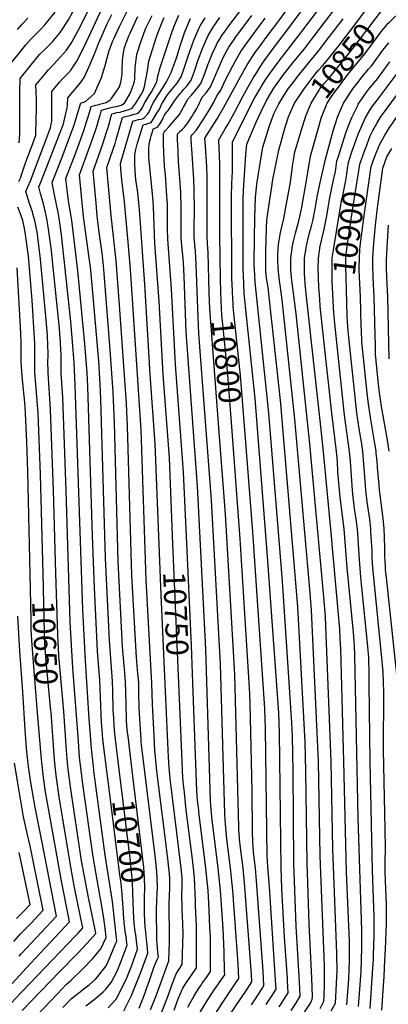
# Model space of a CAD drawing. Units: inches. Extents: x 2624658 to 2630002, y 1469301 to 1475224.
# Drawn here: x 2625665 to 2626141, y 1470237 to 1471508 of the extents above; entities that cross this region are included whole.
import ezdxf
from ezdxf.enums import TextEntityAlignment as Align

# ---------------------------------------------------------------- set-up
doc = ezdxf.new("R2010")
doc.units = ezdxf.units.IN
doc.header["$MEASUREMENT"] = 0
doc.layers.add('tile_2909_06_contour_10ft', color=180, linetype='Continuous')
doc.styles.add('Arial', font='arial.ttf')

msp = doc.modelspace()

# ---------------------------------------------------------------- linework, layer by layer
at = {"layer": 'tile_2909_06_contour_10ft'}
msp.add_line((2625870.4, 1470651.1, 10750), (2625862.8, 1470831, 10750), dxfattribs=at)
for points, elevation in [([(2625909.5, 1471154.9), (2625908.2, 1471207.1), (2625907.5, 1471218.7), (2625907, 1471228.7), (2625906.9, 1471300.2), (2625907, 1471304.4), (2625906.6, 1471318.1), (2625905.9, 1471331.1), (2625904.9, 1471344), (2625904.1, 1471355), (2625919.8, 1471380.1), (2625928.2, 1471394.2), (2625955.4, 1471443.7), (2625958.8, 1471449.5), (2625966.3, 1471461.7), (2625970, 1471466.9), (2625974.5, 1471473), (2625983.3, 1471485.1), (2625999.4, 1471506.6), (2626029.4, 1471547.7)], 10790), ([(2625924.5, 1471156.3), (2625924, 1471173.5), (2625923.2, 1471230), (2625923.3, 1471237.5), (2625923.5, 1471320.6), (2625923, 1471333.9), (2625922.4, 1471341.9), (2625922, 1471352.6), (2625930.4, 1471367), (2625933.7, 1471372.7), (2625941.9, 1471387.4), (2625953.3, 1471409.5), (2625960, 1471421.4), (2625966.9, 1471433.2), (2625971, 1471439.9), (2625974.3, 1471444.9), (2625980.8, 1471454.8), (2625991.2, 1471469.2), (2626016.7, 1471502.9), (2626048.9, 1471546.1)], 10800), ([(2625939.5, 1471157.8), (2625939, 1471174.1), (2625938.3, 1471279.3), (2625938.8, 1471296.5), (2625939.5, 1471311.8), (2625939.9, 1471336.5), (2625939.8, 1471339.5), (2625939.8, 1471350.1), (2625968.2, 1471406.5), (2625975, 1471418.3), (2625977.3, 1471422.1), (2625982.4, 1471430.1), (2625987, 1471437.1), (2626000.1, 1471454.7), (2626029.3, 1471492.6), (2626068.4, 1471544.6)], 10810), ([(2625999.9, 1470233.2), (2626002.4, 1470237.1), (2626011.6, 1470251.6), (2626010.8, 1470266.9), (2626010.7, 1470270), (2626007, 1470323.4), (2626003.5, 1470386.1), (2626002.4, 1470412.5), (2626000.5, 1470587.5), (2625999.4, 1470613.2), (2625985.1, 1470815), (2625968.9, 1471018.7), (2625956.3, 1471137.5), (2625954.8, 1471154.8), (2625954.2, 1471166.3), (2625953.8, 1471178.5), (2625953.7, 1471184.7), (2625953.3, 1471270.4), (2625953.5, 1471276.5), (2625953.9, 1471287.4), (2625956.8, 1471333.7), (2625958.4, 1471347.2), (2625964.3, 1471361.5), (2625970.4, 1471375.4), (2625976.7, 1471389.4), (2625983.6, 1471403.4), (2625990.6, 1471415.2), (2625993.3, 1471419.3), (2626001.9, 1471431.5), (2626006.2, 1471437.4), (2626019.6, 1471454.2), (2626032.7, 1471470.4), (2626041.9, 1471482.4), (2626088, 1471543)], 10820), ([(2625663.9, 1471348.9), (2625665.1, 1471359.9), (2625664.9, 1471396.2), (2625665, 1471414.3), (2625665.2, 1471432.1), (2625690.3, 1471462.8), (2625698.8, 1471471.3), (2625701.5, 1471473.8), (2625707.5, 1471479.7), (2625708.9, 1471481.3), (2625715.5, 1471489.2), (2625717.8, 1471492.6), (2625728, 1471507.6), (2625739, 1471528.4)], 10640), ([(2626016.4, 1471392.4), (2626019.9, 1471400), (2626032.3, 1471418.8), (2626046.6, 1471437.5), (2626050.5, 1471442.3), (2626056, 1471448.2), (2626063.1, 1471456.5), (2626076.7, 1471473.9), (2626092, 1471493.9), (2626114.4, 1471523.6), (2626115.7, 1471525.3), (2626122.6, 1471533.8), (2626125, 1471536)], 10840), ([(2625644.6, 1471440.5), (2625672.8, 1471475.3), (2625679, 1471482.9), (2625687.6, 1471491.3), (2625691.6, 1471495.3), (2625697.2, 1471501.1), (2625710.5, 1471517.6)], 10630), ([(2625663.6, 1471298.8), (2625665.6, 1471303.4), (2625666.8, 1471306.3), (2625670.7, 1471317.7), (2625674.5, 1471329), (2625675.9, 1471332.9), (2625678.7, 1471340.3), (2625681.4, 1471346.8), (2625684, 1471354), (2625685.4, 1471358.5), (2625686.2, 1471381.3), (2625686.5, 1471389.8), (2625686.6, 1471405.5), (2625686.1, 1471414.3), (2625685.7, 1471423.6), (2625691.5, 1471430.6), (2625701.5, 1471442.7), (2625709.1, 1471451.1), (2625712.6, 1471454.7), (2625717.6, 1471460), (2625725, 1471468.7), (2625730.7, 1471476.8), (2625732, 1471478.7), (2625742.8, 1471498.7), (2625754.9, 1471523)], 10650), ([(2625711.5, 1470793.4), (2625708.5, 1470900), (2625704.5, 1471004.5), (2625701.4, 1471052.1), (2625701.4, 1471055.7), (2625701.3, 1471064), (2625701.5, 1471076), (2625701.2, 1471088), (2625700.7, 1471099.4), (2625700.6, 1471100.4), (2625698.9, 1471120.2), (2625691.6, 1471198.8), (2625689.5, 1471216.6), (2625687.1, 1471233.4), (2625685.6, 1471242), (2625684.4, 1471248.8), (2625681.9, 1471257.2), (2625681.1, 1471259.9), (2625679.1, 1471265.7), (2625677.3, 1471270.6), (2625672.6, 1471285.9), (2625675.2, 1471292.1), (2625679, 1471300.8), (2625680, 1471303.3), (2625704.5, 1471368.2), (2625705.6, 1471372.9), (2625706.2, 1471376.6), (2625706.3, 1471379.4), (2625706.4, 1471387.8), (2625706.3, 1471406), (2625706.3, 1471415.2), (2625716.6, 1471427.5), (2625720, 1471431.6), (2625721.6, 1471433.3), (2625725.3, 1471436.9), (2625727.8, 1471439.4), (2625731.1, 1471443.1), (2625733.4, 1471446.4), (2625738.5, 1471454.2), (2625747.5, 1471472), (2625771.6, 1471523.5)], 10660), ([(2625687, 1470222.4), (2625713.5, 1470250.3), (2625724.9, 1470262.2), (2625730.8, 1470267.4), (2625746.8, 1470283), (2625758.7, 1470295.2), (2625769.5, 1470308.1), (2625776.6, 1470323), (2625775.8, 1470331.4), (2625773.6, 1470348.1), (2625769.5, 1470370.7), (2625768.1, 1470377.6), (2625759.5, 1470426.9), (2625746.4, 1470521), (2625744.1, 1470539), (2625742.2, 1470555.3), (2625740.5, 1470576.3), (2625733.6, 1470670.9), (2625730.1, 1470730.2), (2625724.6, 1470900), (2625720.3, 1471020.3), (2625718.5, 1471051.4), (2625718.3, 1471063.3), (2625718.2, 1471075.3), (2625718.1, 1471082), (2625717.5, 1471090.5), (2625716, 1471109.4), (2625705.2, 1471213.4), (2625703, 1471231.3), (2625700.7, 1471246.1), (2625700.3, 1471248.8), (2625698, 1471259.1), (2625695.4, 1471270.1), (2625691.8, 1471283.4), (2625689.6, 1471292), (2625693, 1471300.2), (2625719.1, 1471367.8), (2625720.4, 1471371.2), (2625721.2, 1471373.5), (2625722.2, 1471377.4), (2625724.7, 1471388.3), (2625726, 1471393.8), (2625726.3, 1471397.8), (2625726.9, 1471406.8), (2625733.7, 1471415), (2625742.9, 1471426.1), (2625745.1, 1471428.9), (2625748.2, 1471433.4), (2625754.6, 1471447.3), (2625762.5, 1471466.9), (2625766.5, 1471477), (2625768.6, 1471482), (2625777.4, 1471501.7), (2625783.8, 1471514.8)], 10670), ([(2625720.4, 1470232.5), (2625731.8, 1470244.1), (2625738.8, 1470249.7), (2625743.2, 1470253.2), (2625745.9, 1470255.2), (2625754.7, 1470262), (2625762.5, 1470269.2), (2625765.8, 1470272.5), (2625776.3, 1470286.3), (2625780.8, 1470295.9), (2625782.6, 1470300), (2625788.7, 1470314.7), (2625790.1, 1470318), (2625784.5, 1470369.5), (2625775.1, 1470429.1), (2625761.1, 1470534.8), (2625759.5, 1470547.7), (2625757.4, 1470567), (2625755.6, 1470589.2), (2625754.5, 1470605.1), (2625749.9, 1470680.1), (2625746.3, 1470746.4), (2625736.2, 1471036.2), (2625735, 1471065.1), (2625733.1, 1471092), (2625730.7, 1471118.1), (2625718.8, 1471230.2), (2625716.3, 1471248.8), (2625715.2, 1471254.4), (2625714, 1471260.9), (2625710.1, 1471279.4), (2625707, 1471295.3), (2625706.7, 1471297.9), (2625715.6, 1471320.7), (2625720.8, 1471333.9), (2625727, 1471350), (2625734.2, 1471369.4), (2625735.4, 1471373.3), (2625738.9, 1471385), (2625743.7, 1471400.4), (2625743.7, 1471400.4), (2625746.5, 1471401), (2625749.9, 1471402.3), (2625761.4, 1471412.4), (2625762.7, 1471415.4), (2625770.5, 1471433.2), (2625775.2, 1471448.9), (2625778.9, 1471463.5), (2625780.3, 1471468.3), (2625783.7, 1471477.1), (2625784.7, 1471479.6), (2625786.3, 1471483.2), (2625793.6, 1471499.3), (2625803.4, 1471518.8)], 10680), ([(2625793.9, 1470536.6), (2625788.7, 1470578.8), (2625787.8, 1470586.4), (2625787.4, 1470590.2), (2625785.8, 1470612.7), (2625785.6, 1470616.4), (2625785.1, 1470640.8), (2625784.8, 1470654), (2625780.7, 1470706.5), (2625775.5, 1470812.5), (2625769.6, 1471018), (2625768.8, 1471037.5), (2625766.8, 1471066.9), (2625756.5, 1471184.9), (2625754.6, 1471200.6), (2625747.3, 1471254), (2625745.4, 1471271.5), (2625742.1, 1471307.6), (2625759.3, 1471355.1), (2625763.4, 1471367.3), (2625764.2, 1471369.9), (2625767.8, 1471382.1), (2625768.6, 1471384.7), (2625769.6, 1471387.9), (2625770.5, 1471390.9), (2625774.9, 1471392.3), (2625779.3, 1471393.5), (2625784.7, 1471394.9), (2625791.5, 1471396.4), (2625796, 1471397.6), (2625800.1, 1471400), (2625800.3, 1471400.2), (2625808.1, 1471413.5), (2625812.1, 1471425.7), (2625813.1, 1471428.7), (2625813.5, 1471430.9), (2625814, 1471446.2), (2625816, 1471463), (2625820.1, 1471475.5), (2625827.3, 1471496.1), (2625829.5, 1471500.6), (2625835.8, 1471513.5)], 10700), ([(2625818.9, 1470231.7), (2625826.7, 1470251.5), (2625828.3, 1470255.7), (2625832.8, 1470268.9), (2625838.2, 1470284.2), (2625838.9, 1470286.2), (2625842.9, 1470295.2), (2625843.9, 1470297.8), (2625843.3, 1470304.1), (2625842.1, 1470319.9), (2625841.8, 1470324.2), (2625841.4, 1470355), (2625841.4, 1470359.5), (2625842.5, 1470380.1), (2625842.8, 1470386.5), (2625842.5, 1470400), (2625841.9, 1470408.2), (2625840.1, 1470425), (2625823, 1470564.6), (2625821.8, 1470575), (2625821.5, 1470578.6), (2625820.7, 1470591.9), (2625819.2, 1470619.3), (2625818.8, 1470638.7), (2625818.5, 1470652), (2625817.6, 1470663.8), (2625815.7, 1470684.3), (2625809.6, 1470790.4), (2625804, 1470983.5), (2625802.6, 1471012.5), (2625793.9, 1471139.6), (2625789.6, 1471196.4), (2625783.1, 1471255.1), (2625778.8, 1471302.6), (2625777.4, 1471317.4), (2625779.7, 1471324.3), (2625787, 1471344.7), (2625788.1, 1471348.2), (2625789.5, 1471353.2), (2625794, 1471369.6), (2625797.4, 1471381.5), (2625799.9, 1471382.3), (2625808.7, 1471384.7), (2625812.4, 1471385.7), (2625815.4, 1471386.3), (2625817.9, 1471387.2), (2625820.7, 1471390.7), (2625822.9, 1471393.7), (2625826.1, 1471400.3), (2625828.2, 1471403.5), (2625832.2, 1471409.9), (2625834.5, 1471413.7), (2625837.8, 1471419.6), (2625841.8, 1471427.5), (2625843.4, 1471435.1), (2625846.2, 1471446.2), (2625858.6, 1471483.4), (2625861.8, 1471492.8), (2625865.2, 1471501.7), (2625870.4, 1471513.9)], 10720), ([(2625880.5, 1470831.7), (2625876.2, 1470923.8), (2625866.1, 1471062.5), (2625861, 1471160.4), (2625856.3, 1471224.7), (2625855.9, 1471238.3), (2625855.7, 1471261.3), (2625855.6, 1471270), (2625855, 1471280.6), (2625853, 1471307.7), (2625851.9, 1471318.9), (2625851.2, 1471327.6), (2625850.8, 1471334.6), (2625850.8, 1471337.9), (2625850.7, 1471346.7), (2625850.7, 1471360.8), (2625851.2, 1471362.7), (2625852.7, 1471364.5), (2625857.5, 1471369.7), (2625871.2, 1471385.6), (2625874, 1471390.3), (2625876.2, 1471394.8), (2625879.3, 1471400.2), (2625881.7, 1471404.7), (2625886.2, 1471410), (2625890.9, 1471415.6), (2625892.8, 1471417.7), (2625898.7, 1471425.6), (2625899.5, 1471427.6), (2625903.9, 1471438.6), (2625908.2, 1471450.7), (2625909, 1471452.8), (2625914, 1471464.7), (2625919, 1471475.5), (2625920, 1471477.4), (2625922.5, 1471481.4), (2625927, 1471488.7), (2625928.9, 1471491.5), (2625934.9, 1471500), (2625951.6, 1471522.1)], 10760), ([(2625893.4, 1470218.3), (2625905.4, 1470238.6), (2625916.2, 1470255.4), (2625917.9, 1470257.7), (2625923.4, 1470265.5), (2625929.6, 1470274.6), (2625929.5, 1470279.1), (2625928.9, 1470304.3), (2625927.8, 1470334.1), (2625924.2, 1470383.6), (2625921.4, 1470412.5), (2625913.6, 1470475), (2625912.3, 1470487.8), (2625911.5, 1470500), (2625905.1, 1470695), (2625894.4, 1470905.7), (2625880, 1471104.9), (2625877.2, 1471176.4), (2625876.2, 1471193.9), (2625875.8, 1471199.5), (2625874.2, 1471216.1), (2625873.4, 1471226.1), (2625873.2, 1471238), (2625873.3, 1471268.8), (2625873, 1471280.6), (2625872.9, 1471285.4), (2625870.1, 1471325), (2625868.9, 1471347.9), (2625868.8, 1471350.7), (2625868.5, 1471360), (2625872.3, 1471363.8), (2625874.6, 1471366.2), (2625877.5, 1471369.1), (2625880.5, 1471372.9), (2625882.2, 1471374.9), (2625887.8, 1471383.4), (2625889.5, 1471386.2), (2625891, 1471388.8), (2625893.6, 1471393.4), (2625895.7, 1471397.6), (2625897.1, 1471400.5), (2625898.7, 1471403.8), (2625900.7, 1471407.7), (2625905.6, 1471413.3), (2625911.4, 1471421.2), (2625914.1, 1471427.9), (2625924.9, 1471453.1), (2625928.2, 1471459.8), (2625935, 1471472.3), (2625941.8, 1471482.5), (2625943.2, 1471484.6), (2625964.6, 1471513.1)], 10770), ([(2626033, 1471379.3), (2626034.7, 1471384.6), (2626041.2, 1471400), (2626051.5, 1471416.9), (2626052.7, 1471418.8), (2626058.3, 1471425.6), (2626065.4, 1471433.7), (2626072.5, 1471442.1), (2626096.8, 1471473), (2626123.9, 1471508.7), (2626131.6, 1471518.2), (2626138.9, 1471525.1)], 10850), ([(2626055.5, 1471384.3), (2626061.9, 1471400), (2626068.5, 1471410), (2626075.2, 1471418.9), (2626088.9, 1471437.1), (2626096.1, 1471446.2), (2626110.6, 1471463.9), (2626125.3, 1471483.6), (2626132.8, 1471493.4), (2626137.9, 1471499.7), (2626140.6, 1471502.8), (2626142.6, 1471504.8), (2626148.7, 1471510.6), (2626152.7, 1471514.2)], 10860), ([(2626089.5, 1471323.3), (2626094.1, 1471337.2), (2626095.7, 1471341.8), (2626102, 1471359.9), (2626110.1, 1471378.8), (2626111, 1471380.6), (2626116.6, 1471390.4), (2626120.2, 1471395.6), (2626123.5, 1471400), (2626125.2, 1471402.3), (2626152.6, 1471438.5), (2626159.8, 1471448), (2626163.7, 1471452.7), (2626167.1, 1471456.9), (2626171.7, 1471461.4), (2626175.2, 1471464.8), (2626183.5, 1471472.4), (2626193.3, 1471481), (2626200.4, 1471487), (2626208.2, 1471492.9), (2626210.3, 1471494.4), (2626218, 1471500.3), (2626226, 1471506.8), (2626234.2, 1471516)], 10890), ([(2625662.1, 1471495.2), (2625668.1, 1471502.3), (2625675.4, 1471510)], 10620), ([(2625777.9, 1470534.6), (2625772.3, 1470578.6), (2625771.8, 1470585.5), (2625770.6, 1470600.9), (2625770, 1470610.8), (2625768.1, 1470655.1), (2625765.3, 1470692.8), (2625761.4, 1470775), (2625758.7, 1470841.4), (2625752.7, 1471034.9), (2625751.8, 1471051.8), (2625749, 1471089.2), (2625740.3, 1471179.3), (2625738.5, 1471195), (2625731.9, 1471248.8), (2625730.2, 1471258.8), (2625727.6, 1471274.2), (2625725.6, 1471291.8), (2625724.4, 1471302.8), (2625737.6, 1471337.4), (2625747.6, 1471364.9), (2625749.5, 1471370.5), (2625754.8, 1471388.1), (2625757.1, 1471395.6), (2625760.1, 1471396.6), (2625763.1, 1471397.4), (2625767.3, 1471398.4), (2625769.6, 1471399.1), (2625776.3, 1471401.1), (2625779.7, 1471403), (2625781.7, 1471404.6), (2625783.5, 1471406.1), (2625793.8, 1471421.4), (2625795.4, 1471427.3), (2625797.1, 1471437.6), (2625797.3, 1471442.3), (2625797.7, 1471455.2), (2625799, 1471465.4), (2625800.2, 1471471.8), (2625805.8, 1471487.2), (2625807.4, 1471490.6), (2625813.9, 1471504.5), (2625817.6, 1471511.9)], 10690), ([(2625810, 1470538.5), (2625804.7, 1470582.9), (2625804.2, 1470587.5), (2625803.3, 1470596.7), (2625802.9, 1470603), (2625802.1, 1470624.4), (2625801.9, 1470639.7), (2625801.6, 1470653), (2625800.6, 1470664.8), (2625797.7, 1470698), (2625791.8, 1470808.2), (2625787.1, 1470987.5), (2625785.4, 1471027.2), (2625781.7, 1471081.7), (2625773.8, 1471180.4), (2625772.9, 1471190.6), (2625771.1, 1471206.3), (2625767.4, 1471233.5), (2625764.9, 1471254.3), (2625763.4, 1471271.1), (2625759.7, 1471312.5), (2625767.1, 1471333), (2625772.2, 1471347.6), (2625777.1, 1471362.5), (2625778.7, 1471367.6), (2625781.1, 1471376.5), (2625781.8, 1471378.8), (2625784, 1471386.2), (2625787.8, 1471387.4), (2625790.2, 1471387.9), (2625794.4, 1471388.7), (2625796.6, 1471389.2), (2625798.8, 1471389.7), (2625807.1, 1471392.2), (2625809.5, 1471393.2), (2625814.6, 1471400.2), (2625820.7, 1471409.8), (2625824.3, 1471416), (2625826, 1471421.5), (2625829.9, 1471441.7), (2625831.5, 1471454.4), (2625841.2, 1471484.3), (2625843.8, 1471491.6), (2625848.8, 1471504.9), (2625851.5, 1471510.6)], 10710), ([(2625833.8, 1470229.4), (2625841.4, 1470248.9), (2625857.3, 1470292.8), (2625858.4, 1470317.3), (2625858.5, 1470329.9), (2625858.2, 1470342.5), (2625858, 1470345.9), (2625857.7, 1470367.4), (2625858.2, 1470377.5), (2625858.8, 1470386.5), (2625858.8, 1470390.1), (2625858.7, 1470397.1), (2625858.7, 1470400), (2625857.9, 1470409.3), (2625857.6, 1470412.5), (2625856.1, 1470425), (2625842, 1470537.5), (2625841, 1470546.5), (2625839.6, 1470560.4), (2625839.5, 1470562.5), (2625838.8, 1470575), (2625836.5, 1470624.1), (2625835.6, 1470650.9), (2625828.1, 1470784.5), (2625821.5, 1470978.5), (2625807.7, 1471185.7), (2625804.8, 1471220.7), (2625800.3, 1471272.6), (2625798.5, 1471286.9), (2625796.7, 1471301.2), (2625796.1, 1471306), (2625795.5, 1471315), (2625795.1, 1471322.2), (2625798.7, 1471335.6), (2625810.8, 1471376.8), (2625815.4, 1471378.2), (2625818.2, 1471378.9), (2625821.2, 1471379.4), (2625823.5, 1471380.1), (2625825.9, 1471381.4), (2625829.8, 1471385.9), (2625831.3, 1471387.7), (2625833, 1471390.8), (2625835.2, 1471395.6), (2625837.3, 1471400.4), (2625843.1, 1471410.2), (2625849.6, 1471419.7), (2625853.6, 1471426.2), (2625855.3, 1471429.3), (2625860, 1471438.7), (2625860.4, 1471439.7), (2625866.3, 1471456.1), (2625868.1, 1471461.2), (2625872.2, 1471474.3), (2625878.3, 1471492.3), (2625885.5, 1471509.4)], 10730), ([(2625844.9, 1470830.2), (2625839.8, 1470960.2), (2625833.4, 1471050), (2625826.4, 1471166.3), (2625819.5, 1471262.6), (2625819.1, 1471267.3), (2625817.2, 1471284.6), (2625815, 1471301.6), (2625814.5, 1471306.3), (2625813.4, 1471321.4), (2625813.5, 1471327.4), (2625813.6, 1471333.3), (2625815, 1471340.3), (2625816.7, 1471347), (2625824.3, 1471372.1), (2625824.9, 1471372.3), (2625827.8, 1471373.1), (2625830.4, 1471373.9), (2625834.4, 1471375.3), (2625836.8, 1471378.6), (2625842.1, 1471387), (2625844.4, 1471390.9), (2625846.1, 1471394.1), (2625847.2, 1471396.7), (2625849.3, 1471400.5), (2625854.2, 1471408.5), (2625856.9, 1471412.7), (2625861.7, 1471418.4), (2625863.8, 1471420.8), (2625868, 1471426.1), (2625871.7, 1471431.5), (2625873.2, 1471434.2), (2625875.9, 1471441.3), (2625883.5, 1471463.5), (2625889.7, 1471481.4), (2625897, 1471498.4), (2625898.1, 1471500.1), (2625904.2, 1471510.4)], 10740), ([(2625862.8, 1470831), (2625858.1, 1470942), (2625850.2, 1471050), (2625844.8, 1471144.4), (2625839.5, 1471218.8), (2625837.6, 1471266.3), (2625837.1, 1471273.4), (2625836, 1471287.4), (2625831.7, 1471330.1), (2625831.4, 1471333.4), (2625831.4, 1471336.1), (2625831.6, 1471338.2), (2625831.7, 1471341.3), (2625832.1, 1471347), (2625833, 1471351.3), (2625833.7, 1471354.6), (2625834.5, 1471357.9), (2625837.7, 1471367.4), (2625837.8, 1471367.4), (2625838.1, 1471367.5), (2625840.6, 1471368.1), (2625843, 1471369.1), (2625845.5, 1471372.4), (2625848.3, 1471377.5), (2625850.1, 1471381.3), (2625852, 1471384.5), (2625854.9, 1471389), (2625856.4, 1471390.8), (2625858.3, 1471393.1), (2625860.5, 1471396.1), (2625864.1, 1471401.9), (2625867.4, 1471406.5), (2625872.3, 1471412.7), (2625873.7, 1471414.3), (2625877, 1471418), (2625880.5, 1471421.9), (2625881.8, 1471423.6), (2625886.1, 1471429.8), (2625890.1, 1471440.3), (2625891, 1471442.9), (2625895.5, 1471456.2), (2625900.8, 1471470.8), (2625908.3, 1471487.5), (2625915.6, 1471499.5), (2625923.5, 1471510.9)], 10750), ([(2625877.3, 1470161.8), (2625926.6, 1470238.7), (2625944.1, 1470264.4), (2625947.9, 1470270), (2625947.1, 1470288.5), (2625940.2, 1470383.6), (2625937.3, 1470412.5), (2625932.5, 1470450), (2625930.5, 1470469.6), (2625930.2, 1470475), (2625929.8, 1470482.8), (2625924.1, 1470676), (2625912.6, 1470887.5), (2625896.4, 1471102.9), (2625895.3, 1471123.2), (2625892.9, 1471191.9), (2625891.8, 1471209.3), (2625891, 1471217.4), (2625890.3, 1471227.4), (2625890.3, 1471239.4), (2625890.5, 1471262.9), (2625890.3, 1471288.1), (2625889.7, 1471301.8), (2625887.1, 1471341), (2625886.9, 1471345.4), (2625886.5, 1471353.8), (2625886.3, 1471357.5), (2625887.8, 1471359.1), (2625892.6, 1471364.8), (2625901.6, 1471378.5), (2625910.3, 1471392.5), (2625915, 1471400.4), (2625916.5, 1471403.6), (2625920.2, 1471410.8), (2625924.6, 1471416.8), (2625930.8, 1471430.3), (2625940.1, 1471448.5), (2625943.4, 1471454.7), (2625950.5, 1471467), (2625957.7, 1471477.1), (2625981.9, 1471509.9)], 10780), ([(2626015.7, 1470228.5), (2626021.5, 1470237.8), (2626027.3, 1470247), (2626026.9, 1470256.7), (2626026.4, 1470265.3), (2626022.2, 1470337.4), (2626018.9, 1470419), (2626018, 1470537.5), (2626017.4, 1470582.7), (2626016.6, 1470600), (2626004.5, 1470783.1), (2625986.8, 1471000), (2625968.8, 1471168.8), (2625968.4, 1471178), (2625967.9, 1471192.6), (2625967.9, 1471196.4), (2625968.5, 1471252.6), (2625969.6, 1471278.1), (2625970.6, 1471291.1), (2625971.2, 1471295.4), (2625973.3, 1471309.5), (2625974.5, 1471317.2), (2625978.9, 1471343.3), (2625987.1, 1471369.4), (2625987.9, 1471372), (2625993.2, 1471386.2), (2625999.4, 1471399.4), (2625999.8, 1471400.1), (2625999.9, 1471400.3), (2626011.7, 1471418.5), (2626019.3, 1471428.4), (2626026.4, 1471437.5), (2626053.6, 1471470.9), (2626056.6, 1471474.8), (2626082.7, 1471508.9)], 10830), ([(2626104.4, 1471321.4), (2626110.6, 1471339.4), (2626111.8, 1471342.6), (2626117.8, 1471357.9), (2626120.5, 1471364), (2626126.8, 1471374.9), (2626131.1, 1471382), (2626133.4, 1471385.3), (2626168.6, 1471432.8), (2626170.4, 1471435.2), (2626175.8, 1471441.9), (2626183, 1471448.5), (2626192.5, 1471456.8), (2626209.4, 1471471.4), (2626217, 1471477.4), (2626219.2, 1471479), (2626226.8, 1471485.1), (2626234.8, 1471491.6), (2626243.2, 1471500.1), (2626249.5, 1471509.1)], 10900), ([(2626119.4, 1471319.4), (2626121.5, 1471325.5), (2626125.7, 1471337), (2626129.9, 1471347.3), (2626136.3, 1471358.1), (2626142.8, 1471368.7), (2626145.9, 1471373.4), (2626149.6, 1471378.7), (2626177.2, 1471417.6), (2626184.6, 1471426.7), (2626192.8, 1471434.4), (2626201.4, 1471441.4), (2626208, 1471446.8), (2626219.9, 1471456.6), (2626235.2, 1471470.2), (2626243.4, 1471477.8), (2626251.5, 1471485.5), (2626257.4, 1471493.6), (2626259.7, 1471496.9), (2626267.5, 1471509)], 10910), ([(2626087.6, 1470236), (2626089.3, 1470258.4), (2626090.1, 1470269.6), (2626091, 1470293.8), (2626090.8, 1470318.1), (2626087.2, 1470407.2), (2626083.7, 1470550), (2626079.6, 1470695.5), (2626079, 1470708.5), (2626078.3, 1470721.7), (2626078.1, 1470725), (2626077.1, 1470735.4), (2626066.7, 1470850.2), (2626057.5, 1470950.1), (2626052.9, 1470990.5), (2626036.7, 1471138.3), (2626033.7, 1471166.3), (2626033.1, 1471175), (2626032.9, 1471179.6), (2626032.7, 1471187.5), (2626032.7, 1471192.3), (2626032.9, 1471200), (2626035.4, 1471216.1), (2626039.3, 1471232.5), (2626041.7, 1471241.3), (2626043.4, 1471248.2), (2626043.9, 1471250.5), (2626047.2, 1471268.3), (2626049.1, 1471279.2), (2626052.5, 1471295.6), (2626059.9, 1471328), (2626069.7, 1471364.2), (2626075.3, 1471382.1), (2626076.6, 1471385.1), (2626083.1, 1471400), (2626095.3, 1471418.5), (2626098.4, 1471422.7), (2626101.9, 1471427.4), (2626105.4, 1471431.8), (2626109.2, 1471436.3), (2626115.6, 1471444), (2626119.8, 1471448.9), (2626134.1, 1471468.5), (2626136.2, 1471471.3), (2626141.6, 1471478.2)], 10870), ([(2626102.6, 1470233.7), (2626104.3, 1470256.1), (2626105.8, 1470279.1), (2626107, 1470309.4), (2626106.9, 1470327.3), (2626106.9, 1470332.1), (2626102.1, 1470477.4), (2626097.8, 1470687.5), (2626097.2, 1470700), (2626095.9, 1470716.6), (2626087.7, 1470800), (2626083.8, 1470850.4), (2626078.9, 1470891.4), (2626076, 1470924), (2626075.2, 1470937.7), (2626074.2, 1470950.3), (2626068.1, 1471000), (2626053.2, 1471137.5), (2626052.4, 1471147.7), (2626051.4, 1471162.5), (2626050.7, 1471174.4), (2626050.4, 1471187.2), (2626050.9, 1471200), (2626052.2, 1471209.3), (2626053.2, 1471216.1), (2626053.9, 1471219.1), (2626056.2, 1471228.3), (2626058.3, 1471237.6), (2626061.4, 1471254.6), (2626064.7, 1471273.3), (2626065.4, 1471278), (2626068.5, 1471292.8), (2626070.8, 1471302.8), (2626072.8, 1471312), (2626074.7, 1471325.6), (2626076.5, 1471331.4), (2626084, 1471354.9), (2626086.8, 1471362.9), (2626092.1, 1471377.3), (2626093.9, 1471381.4), (2626101.5, 1471397.3), (2626102.3, 1471398.7), (2626108, 1471407.4), (2626113.6, 1471415.4), (2626115.7, 1471418.2), (2626121.8, 1471425.4), (2626127.3, 1471431.9), (2626129, 1471434), (2626130.6, 1471436.2), (2626142.9, 1471453.3)], 10880), ([(2626026.5, 1470216.5), (2626040.3, 1470238.3), (2626041.9, 1470241.1), (2626042.8, 1470242.9), (2626042.9, 1470246.9), (2626042.2, 1470270.6), (2626038.7, 1470340.6), (2626036, 1470419.3), (2626034.6, 1470537.5), (2626033.8, 1470575), (2626024.2, 1470750), (2626003.6, 1470996.5), (2626002, 1471012.5), (2625987.3, 1471150), (2625985.6, 1471162.5), (2625984.1, 1471171.7), (2625983.7, 1471175), (2625982.9, 1471182.9), (2625982.7, 1471189.7), (2625982.8, 1471207.8), (2625983.7, 1471239.1), (2625984.2, 1471249), (2625987.9, 1471275.8), (2625989.9, 1471289), (2625992, 1471301.4), (2625994.9, 1471316.3), (2625999.4, 1471339.4), (2626007.9, 1471369.2), (2626012.1, 1471382.4), (2626013.6, 1471386.3), (2626016.4, 1471392.4)], 10840), ([(2626053, 1470231.2), (2626057.7, 1470240.6), (2626058, 1470247.1), (2626058.7, 1470262.3), (2626058.4, 1470286.4), (2626052.8, 1470428.2), (2626050.8, 1470550), (2626041.8, 1470745.7), (2626039.7, 1470772.8), (2626020.3, 1470992.3), (2626003.8, 1471146.2), (2626000, 1471174.5), (2625998.7, 1471186.2), (2625998.2, 1471198.2), (2625998.2, 1471200.9), (2625998.3, 1471205.4), (2625999.3, 1471217.6), (2626001.7, 1471233.2), (2626005.9, 1471251.2), (2626009.2, 1471267.9), (2626011.4, 1471279.6), (2626014.2, 1471295.6), (2626015.7, 1471304.6), (2626017.4, 1471318.6), (2626019.3, 1471331.7), (2626019.9, 1471335.5), (2626029.7, 1471368.8), (2626033, 1471379.3)], 10850), ([(2626067.3, 1470228.1), (2626072.7, 1470238.3), (2626074.3, 1470263), (2626074.7, 1470272), (2626074.9, 1470278.1), (2626074.7, 1470302.4), (2626069.4, 1470437.4), (2626067.3, 1470550), (2626060.4, 1470725), (2626059.8, 1470737.5), (2626057.7, 1470762.5), (2626039.8, 1470960.2), (2626022, 1471128.1), (2626016.1, 1471175), (2626015.2, 1471184.9), (2626015, 1471187.5), (2626015.1, 1471197.5), (2626015.1, 1471200), (2626017.3, 1471216.1), (2626018.3, 1471220.4), (2626021.2, 1471232.1), (2626025.5, 1471248.2), (2626029, 1471263.4), (2626029.5, 1471265.9), (2626034.9, 1471297.9), (2626040.4, 1471331.6), (2626054.7, 1471382.1), (2626055.5, 1471384.3)], 10860), ([(2626142.1, 1470951), (2626139.4, 1470967.8), (2626132.4, 1471008.5), (2626129.4, 1471029.4), (2626128.5, 1471037.5), (2626125.9, 1471062.5), (2626125, 1471072.2), (2626124.7, 1471075.3), (2626124.3, 1471087.5), (2626124, 1471100), (2626122.9, 1471150), (2626121.5, 1471175), (2626121.4, 1471178.7), (2626121.1, 1471187.5), (2626121.2, 1471200), (2626122, 1471214.2), (2626122.7, 1471223.7), (2626124.5, 1471242.6), (2626126.6, 1471261.7), (2626133.8, 1471316), (2626139.3, 1471330.7), (2626145.7, 1471341.4)], 10920), ([(2626069.8, 1471144.3), (2626068.9, 1471162.5), (2626068.6, 1471168.9), (2626068.4, 1471175), (2626068.3, 1471187.5), (2626068.6, 1471200), (2626069.4, 1471205.1), (2626071, 1471216.1), (2626081.2, 1471276.7), (2626081.7, 1471278.8), (2626085.7, 1471298.2), (2626087.4, 1471308.4), (2626088.5, 1471316), (2626089.5, 1471323.2), (2626089.5, 1471323.3)], 10890), ([(2626087.5, 1471142), (2626086.4, 1471176.1), (2626086.1, 1471187.5), (2626086.3, 1471200), (2626088.1, 1471215.6), (2626090.8, 1471235.9), (2626094.2, 1471259.1), (2626096.9, 1471275.5), (2626104.3, 1471320.8), (2626104.4, 1471321.4)], 10900), ([(2626104.4, 1471167.2), (2626103.6, 1471183.9), (2626103.5, 1471187.5), (2626103.7, 1471200), (2626104.4, 1471210.2), (2626104.9, 1471215.4), (2626106.3, 1471228.9), (2626110.1, 1471257.9), (2626119, 1471318.4), (2626119.4, 1471319.4)], 10910), ([(2625694.9, 1470792.7), (2625691.6, 1470920.9), (2625688.4, 1471000), (2625684.3, 1471052.8), (2625684.1, 1471064.8), (2625684.1, 1471089), (2625683.8, 1471096.9), (2625680.7, 1471145.7), (2625675.9, 1471202), (2625674, 1471218), (2625671.7, 1471233.4), (2625670.8, 1471238.4), (2625668.7, 1471248.8), (2625666.8, 1471254.6), (2625665.9, 1471257.2), (2625662.4, 1471265.7)], 10650), ([(2626142.3, 1471070.2), (2626140.5, 1471150), (2626139.3, 1471175), (2626138.9, 1471187.5), (2626138.9, 1471200), (2626139.1, 1471203.7), (2626139.6, 1471214.2), (2626140.4, 1471228.4), (2626141.4, 1471242.6)], 10930), ([(2625678.1, 1470792), (2625675.4, 1470924.6), (2625674, 1470963.5), (2625672.3, 1471000), (2625671.3, 1471013.5), (2625668.3, 1471043), (2625667.4, 1471053.5), (2625666.8, 1471065.6), (2625666.7, 1471070.1), (2625666.6, 1471090.7), (2625666.1, 1471103.2), (2625661.3, 1471187.6)], 10640), ([(2625955.6, 1470978.4), (2625950, 1471048.5), (2625941.4, 1471129), (2625940.6, 1471137.5), (2625940.4, 1471140.4), (2625939.5, 1471156.3), (2625939.5, 1471157.8)], 10810), ([(2626151.9, 1470662.5), (2626138.5, 1470787.5), (2626137.5, 1470797.6), (2626137.3, 1470800), (2626136.8, 1470810.8), (2626136.7, 1470812.8), (2626136.5, 1470825.6), (2626136.1, 1470839.6), (2626135.5, 1470850.9), (2626134.3, 1470863.9), (2626129.7, 1470900.7), (2626129.1, 1470907), (2626127.2, 1470929.8), (2626126.5, 1470938.2), (2626125.5, 1470947.7), (2626125.2, 1470950.8), (2626123.2, 1470963.2), (2626118, 1470994.1), (2626115, 1471015), (2626113.7, 1471026.2), (2626108, 1471079.6), (2626107.3, 1471087.5), (2626106.8, 1471093.3), (2626106.2, 1471106.4), (2626105.9, 1471112.5), (2626105.2, 1471150), (2626104.4, 1471167.2)], 10910), ([(2625922.6, 1470975.2), (2625910.3, 1471135.1), (2625909.5, 1471154.3), (2625909.5, 1471154.9)], 10790), ([(2625939.1, 1470976.8), (2625933.5, 1471050), (2625927.2, 1471114.7), (2625926.1, 1471126.1), (2625924.9, 1471145.1), (2625924.5, 1471156.3)], 10800), ([(2626117.5, 1470231.4), (2626121.1, 1470283.4), (2626121.8, 1470294.7), (2626122.1, 1470301.1), (2626122.9, 1470324.8), (2626122.8, 1470338.4), (2626122.7, 1470349.4), (2626120.5, 1470409.6), (2626117.6, 1470550), (2626116.5, 1470650), (2626116.2, 1470671.4), (2626116.1, 1470675), (2626115.7, 1470684.3), (2626114.6, 1470698), (2626113.3, 1470711.7), (2626106.8, 1470775), (2626105.6, 1470787.5), (2626104.5, 1470800), (2626104.2, 1470804.6), (2626101.1, 1470850.6), (2626100.8, 1470853), (2626099.6, 1470862.9), (2626097.5, 1470877), (2626095.3, 1470895.3), (2626094.8, 1470900), (2626093.3, 1470918.9), (2626092.1, 1470937.9), (2626091.1, 1470950.5), (2626084.6, 1470997.1), (2626071.8, 1471115.8), (2626070.5, 1471129.5), (2626069.8, 1471144.3)], 10890), ([(2626132.5, 1470229.1), (2626135.5, 1470272.8), (2626136.7, 1470293.4), (2626137.4, 1470307.9), (2626138.8, 1470340.4), (2626138.6, 1470362.2), (2626138.6, 1470364.9), (2626137.3, 1470396.6), (2626136.9, 1470407.6), (2626137.2, 1470427.2), (2626137.4, 1470432.6), (2626137.5, 1470438.2), (2626137.2, 1470462.6), (2626134.9, 1470565.2), (2626135.2, 1470639.8), (2626135, 1470652.6), (2626134.5, 1470665.5), (2626133.7, 1470675), (2626133.3, 1470679.3), (2626122.2, 1470787.5), (2626121, 1470800), (2626120.3, 1470812.8), (2626120, 1470822), (2626118.6, 1470846.6), (2626118.3, 1470850.8), (2626117, 1470863.1), (2626113.8, 1470885.5), (2626112.1, 1470900.3), (2626111, 1470912.1), (2626109.1, 1470939.7), (2626108.1, 1470950.7), (2626106.2, 1470963), (2626103.5, 1470979.6), (2626100.5, 1471000.5), (2626089.9, 1471097.7), (2626088.7, 1471111.4), (2626088.1, 1471125), (2626087.5, 1471142)], 10900), ([(2625933.1, 1470218.7), (2625958.8, 1470256.3), (2625964.7, 1470265.5), (2625964.2, 1470275.2), (2625955.3, 1470393.4), (2625953.3, 1470412.5), (2625950, 1470438.6), (2625948.8, 1470450), (2625948.6, 1470451.4), (2625947.9, 1470462.5), (2625947.8, 1470464.8), (2625942.8, 1470662.5), (2625930.7, 1470869.4), (2625922.6, 1470975.2)], 10790), ([(2625964.2, 1470235.8), (2625968.6, 1470242.5), (2625977.9, 1470257), (2625980.3, 1470260.8), (2625979.3, 1470279.3), (2625970.9, 1470396.3), (2625969.3, 1470412.5), (2625968.5, 1470419), (2625966.9, 1470433.1), (2625966.2, 1470446.4), (2625965.7, 1470459.4), (2625965.2, 1470512.5), (2625962.7, 1470624.9), (2625962.2, 1470637.9), (2625949.7, 1470837.8), (2625939.1, 1470976.8)], 10800), ([(2625983.3, 1470236.4), (2625989.9, 1470246.8), (2625996, 1470256.2), (2625995, 1470274.6), (2625987.4, 1470388.5), (2625985.2, 1470414.8), (2625984.7, 1470427.8), (2625982.2, 1470592.8), (2625982, 1470605.6), (2625981.5, 1470618.6), (2625966, 1470846.6), (2625955.6, 1470978.4)], 10810), ([(2625852.6, 1470650.3), (2625847.4, 1470765.2), (2625844.9, 1470830.2)], 10740), ([(2625888.5, 1470651.8), (2625886.7, 1470700), (2625880.5, 1470831.7)], 10760), ([(2625687.9, 1470613.1), (2625682.1, 1470684.1), (2625680.5, 1470706.3), (2625679.7, 1470720.4), (2625679.4, 1470733.2), (2625678.1, 1470792)], 10640), ([(2625705.2, 1470613.9), (2625705, 1470615.6), (2625699.1, 1470679.1), (2625697.4, 1470702.7), (2625696.8, 1470715.7), (2625694.9, 1470792.7)], 10650), ([(2625721.6, 1470614.6), (2625720.5, 1470629.4), (2625715.4, 1470686.7), (2625713.8, 1470713.8), (2625711.5, 1470793.4)], 10660), ([(2625664, 1470299), (2625666.9, 1470302.1), (2625712.2, 1470350.6), (2625693.7, 1470445.5), (2625684.7, 1470490.7), (2625679.3, 1470523.1), (2625676.2, 1470543.8), (2625674, 1470562.8), (2625673.5, 1470567.5), (2625671.7, 1470591.1), (2625668.9, 1470640.3), (2625664.9, 1470692.4), (2625662.2, 1470737.9)], 10630), ([(2625848.5, 1470227.1), (2625855, 1470243.5), (2625857.9, 1470251.4), (2625861.4, 1470261.6), (2625863.9, 1470268.2), (2625866.9, 1470275.9), (2625870.9, 1470281.9), (2625874.8, 1470288.2), (2625875.5, 1470315.2), (2625875.9, 1470327.8), (2625875.4, 1470340.4), (2625874.7, 1470358.7), (2625874.4, 1470380.3), (2625874.6, 1470386.5), (2625874.6, 1470400), (2625873.4, 1470412.5), (2625859.3, 1470528.3), (2625858.3, 1470537.5), (2625857.8, 1470542.2), (2625857, 1470555.6), (2625852.6, 1470650.3)], 10740), ([(2625864.2, 1470229.1), (2625867.8, 1470239.2), (2625869.6, 1470243.8), (2625875.5, 1470257.3), (2625880.8, 1470265.5), (2625885.9, 1470273), (2625893.1, 1470283.6), (2625893.4, 1470325.7), (2625893.3, 1470330.9), (2625893.1, 1470338.3), (2625892.1, 1470363.7), (2625891.9, 1470369.7), (2625890.6, 1470400), (2625889.4, 1470412.5), (2625888, 1470424.1), (2625880, 1470487.5), (2625877.5, 1470510.1), (2625876, 1470524.1), (2625875.3, 1470537.3), (2625874.7, 1470550), (2625870.4, 1470651.1)], 10750), ([(2625882.2, 1470233), (2625884.4, 1470237.9), (2625889.6, 1470246.8), (2625892.7, 1470252), (2625896.5, 1470258), (2625898.6, 1470261.1), (2625900.7, 1470264.1), (2625905.1, 1470270.1), (2625911.4, 1470279.1), (2625911.2, 1470308.7), (2625911.1, 1470323.7), (2625910.6, 1470336.2), (2625909, 1470367.7), (2625908.1, 1470383.6), (2625906.7, 1470400), (2625905.4, 1470412.5), (2625896.2, 1470485.1), (2625896, 1470487.5), (2625894.7, 1470500), (2625894.1, 1470505.9), (2625893.7, 1470512.5), (2625888.5, 1470651.8)], 10760), ([(2625514.4, 1470000), (2625546.5, 1470080.9), (2625575.9, 1470147.5), (2625578.1, 1470153.3), (2625586.7, 1470173.9), (2625590.7, 1470182.9), (2625592.7, 1470187), (2625600.1, 1470200), (2625600.1, 1470200.1), (2625611.8, 1470215.4), (2625617.5, 1470222.4), (2625624.1, 1470229.8), (2625673, 1470283.5), (2625722.7, 1470336.1), (2625729.1, 1470343.1), (2625727.8, 1470350), (2625719, 1470393.5), (2625701, 1470494.2), (2625698.2, 1470511.1), (2625695.5, 1470529.6), (2625692.7, 1470553.3), (2625687.9, 1470613.1)], 10640), ([(2625535.8, 1470000), (2625554.7, 1470048.1), (2625580.1, 1470106.3), (2625596.6, 1470145.5), (2625606.7, 1470171.9), (2625611.7, 1470183.1), (2625612.9, 1470185.5), (2625622.6, 1470201.7), (2625633.7, 1470215), (2625641.4, 1470224.1), (2625658.6, 1470243.4), (2625707.2, 1470294.3), (2625736.9, 1470325), (2625740.1, 1470328.4), (2625746.1, 1470335.6), (2625743.9, 1470347.6), (2625735.6, 1470387.4), (2625730.4, 1470416.5), (2625715.9, 1470504.7), (2625712, 1470531.9), (2625709.9, 1470552.4), (2625705.2, 1470613.9)], 10650), ([(2625668.1, 1470228.7), (2625680, 1470241.1), (2625716.3, 1470278.6), (2625740, 1470302.9), (2625751.7, 1470315.4), (2625763, 1470328), (2625763.1, 1470328.1), (2625763, 1470328.6), (2625758.8, 1470349.7), (2625753.5, 1470374.7), (2625744.8, 1470421.8), (2625730.5, 1470517.4), (2625727.1, 1470543.6), (2625725.2, 1470564.3), (2625721.6, 1470614.6)], 10660), ([(2625657.2, 1470317.7), (2625666.3, 1470328.1), (2625674.4, 1470336.4), (2625679.7, 1470341.6), (2625695.2, 1470358.1), (2625682.3, 1470421.8), (2625678.8, 1470439), (2625673.1, 1470463.3), (2625669.8, 1470478.6), (2625666.5, 1470496.6), (2625658, 1470548.2)], 10620), ([(2625798.8, 1470355.7), (2625796.8, 1470383.7), (2625796, 1470392.2), (2625795, 1470399.1), (2625794.3, 1470403.8), (2625779.5, 1470521.6), (2625777.9, 1470534.6)], 10690), ([(2625811.9, 1470357.3), (2625811, 1470380.1), (2625810.6, 1470394.8), (2625810.2, 1470400), (2625807.6, 1470425), (2625793.9, 1470536.6)], 10700), ([(2625825.9, 1470359.1), (2625825.9, 1470359.5), (2625826.2, 1470375.1), (2625826.6, 1470386.5), (2625826.2, 1470400), (2625825, 1470413.3), (2625810, 1470538.5)], 10710), ([(2625660.5, 1470347.5), (2625670.6, 1470357.4), (2625678.2, 1470365.6), (2625676.2, 1470375.8), (2625663.9, 1470432.5)], 10610), ([(2625779.2, 1470232.1), (2625787.7, 1470241.5), (2625789.5, 1470243.5), (2625802.7, 1470269.5), (2625805.8, 1470277.1), (2625809.2, 1470285.8), (2625817, 1470307.9), (2625815.8, 1470318.5), (2625814.8, 1470326.4), (2625814.1, 1470330.4), (2625812.6, 1470341.3), (2625811.9, 1470356.7), (2625811.9, 1470357.3)], 10700), ([(2625799.4, 1470228.3), (2625809.4, 1470248), (2625821.3, 1470278.1), (2625830.4, 1470302.9), (2625829.4, 1470314), (2625829.1, 1470316.5), (2625827.1, 1470333.6), (2625826.8, 1470336.4), (2625826.3, 1470345.1), (2625825.9, 1470353), (2625825.9, 1470359.1)], 10710), ([(2625750.2, 1470234.9), (2625761, 1470242.9), (2625763.3, 1470244.8), (2625772.8, 1470252.8), (2625776, 1470256.4), (2625782.9, 1470264.9), (2625790.6, 1470279.5), (2625795.7, 1470292.3), (2625803.5, 1470312.9), (2625803.2, 1470315.5), (2625802.1, 1470324.2), (2625801.1, 1470330.5), (2625800.4, 1470335.5), (2625800.2, 1470338), (2625798.9, 1470353.2), (2625798.8, 1470355.7)], 10690)]:
    msp.add_lwpolyline(points, dxfattribs=dict(at, elevation=elevation))

# ---------------------------------------------------------------- texts
at = {"color": 18, "style": 'Arial'}
for s, rotation, p in [('10850', 51.7847, (2626082.5, 1471454.9)), ('10900', 82.5014, (2626090.3, 1471232.4)), ('10800', -84.4384, (2625931.8, 1471066.6)), ('10750', -87.5743, (2625866.6, 1470741)), ('10650', -87.5128, (2625697.4, 1470703.2)), ('10700', -82.9871, (2625804.9, 1470447.2))]:
    msp.add_text(s, height=28.8, rotation=rotation, dxfattribs=at).set_placement(p, align=Align.MIDDLE_CENTER)

doc.saveas('drawing.dxf')
